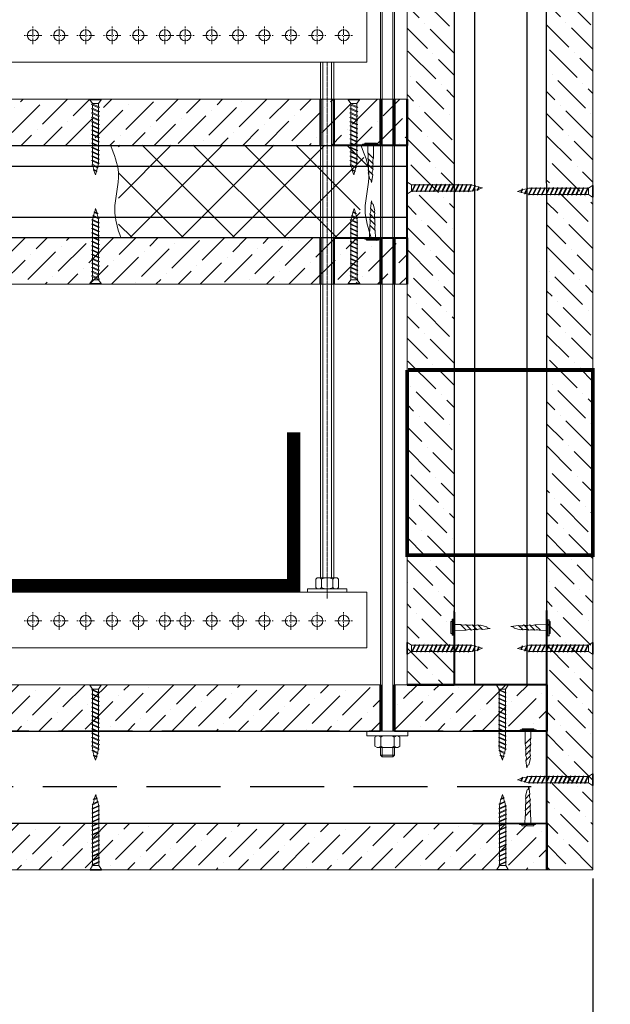
# Model space of a CAD drawing. Units: millimetres. Extents: x 340995 to 2763611, y -1996050605 to 225430.
# Drawn here: x 631098 to 634291, y -73218 to -67897 of the extents above; entities that cross this region are included whole.
import ezdxf

# ---------------------------------------------------------------- set-up
doc = ezdxf.new("R2010")
doc.units = ezdxf.units.MM
doc.set_wipeout_variables(frame=1)
for name, pattern in [('CENTER', [50.8, 31.75, -6.35, 6.35, -6.35]), ('DASHED', [7, 5, -2, 0]), ('HIDDEN2', [4.7625, 3.175, -1.5875])]:
    doc.linetypes.add(name, pattern=pattern)
doc.layers.get('0').update_dxf_attribs({"true_color": 0x000000})
doc.layers.get('Defpoints').update_dxf_attribs({"color": 253})
for name, color, linetype, lineweight in [('01_Техстронг Плита', 32, 'Continuous', 9), ('АР-Основные', 7, 'Continuous', 15), ('мин вата', 7, 'Continuous', 13), ('Огн состав', 10, 'Continuous', 40), ('Расходные материалы', 252, 'Continuous', 9)]:
    doc.layers.add(name, color=color, linetype=linetype, lineweight=lineweight)
for name, color, linetype, lineweight, true_color in [('Анкеры и саморезы', 7, 'Continuous', 9, 0x000000), ('Размеры и выноски', 7, 'Continuous', 9, 0x000000), ('траверса', 7, 'Continuous', 9, 0x000000), ('Шпильки', 7, 'Continuous', 9, 0x000000)]:
    doc.layers.add(name, color=color, linetype=linetype, lineweight=lineweight, true_color=true_color)
doc.layers.add('профиль', color=7, linetype='Continuous', true_color=0x000000)
doc.styles.add('ISOCPEUR', font='isocpeur.ttf', dxfattribs={"width": 0.8, "height": 180})
doc.styles.get("Standard").update_dxf_attribs({"font": 'arial.ttf'})
doc.dimstyles.new('ISO-25', dxfattribs={"dimtxt": 2.5, "dimasz": 2.5, "dimexe": 1.25, "dimexo": 0.625, "dimtad": 1, "dimtxsty": 'Standard', "dimcen": 2.5, "dimadec": 0, "dimazin": 0, "dimtfac": 1, "dimtmove": 0, "dimatfit": 3, "dimfxl": 1, "dimarcsym": 0})

# ---------------------------------------------------------------- blocks, each defined once
blk = doc.blocks.new('Саморез с прессшайбой и сверлом')
for p, q in [((-421.44, -5088.37), (-421.95, -5084.79)), ((-421.1, -5087.04), (-421.44, -5088.37)), ((-420.6, -5086.82), (-421.1, -5087.04)), ((-419.84, -5083.87), (-420.6, -5086.82))]:
    blk.add_line(p, q)
at = {"layer": 'АР-Основные'}
for points in [[(-424.58, -5070.38), (-417.07, -5070.38)], [(-424.58, -5070.9), (-424.58, -5070.38)], [(-424.58, -5070.9), (-417.07, -5070.9)], [(-423.76, -5069.88), (-418.15, -5069.88)], [(-423.76, -5070.38), (-423.76, -5069.88)], [(-422.35, -5070.9), (-422.26, -5077.06)], [(-419.65, -5074.35), (-419.55, -5070.9)], [(-418.15, -5070.38), (-418.15, -5069.88)], [(-417.07, -5070.9), (-417.07, -5070.38)], [(-419.65, -5074.35), (-422.22, -5077.01)], [(-419.68, -5077.05), (-422.19, -5079.67)], [(-419.78, -5079.85), (-422.17, -5082.34)], [(-419.81, -5082.56), (-421.95, -5084.79)]]:
    blk.add_lwpolyline(points, dxfattribs=at)
for points in [[(-422.19, -5079.67, 0.175921), (-422.26, -5077.06, 0.286419)], [(-419.68, -5077.05, 0.125559), (-419.78, -5079.85, 0.281599)], [(-419.65, -5074.35, 0.134316), (-419.68, -5077.05, 0.281599)], [(-422.17, -5082.34, 0.189861), (-422.19, -5079.67, 0.286419)], [(-421.95, -5084.79, 0.29379), (-422.17, -5082.34, 0.286419)], [(-419.78, -5079.85, 0.160342), (-419.81, -5082.56, 0.281599)], [(-419.81, -5082.56, 0.272032), (-419.84, -5083.87, 0.272032)]]:
    blk.add_lwpolyline(points, format="xyb", dxfattribs=at)
blk = doc.blocks.new('*U244')
blk.add_wipeout([(-875.73, 4), (-875.73, -4), (0, -4), (0, 4)])
at = {"linetype": 'HIDDEN2', "ltscale": 40}
for p, q in [((-874.73, 4), (-875.73, 3)), ((-875.73, -3), (-875.73, 3)), ((-870.4, 3), (-875.73, 3)), ((-870.4, 4), (-874.73, 4)), ((-874.73, -4), (-874.73, 4)), ((-875.73, -3), (-870.4, -3)), ((-874.73, -4), (-875.73, -3)), ((-874.73, -4), (-870.4, -4))]:
    blk.add_line(p, q, dxfattribs=at)
at = {"linetype": 'HIDDEN2', "ltscale": 100}
for p, q in [((-870.4, 5.03), (-869.55, 3.85)), ((-870.4, 2.66), (-869.55, 3.85)), ((-869.55, 3.85), (-864.45, 3.85)), ((-863.6, 5.03), (-864.45, 3.85)), ((-863.6, 2.66), (-864.45, 3.85)), ((-870.4, -2.66), (-869.55, -3.85)), ((-870.4, -5.03), (-869.55, -3.85)), ((-869.55, -3.85), (-864.45, -3.85)), ((-863.6, -2.66), (-864.45, -3.85)), ((-863.6, -5.03), (-864.45, -3.85))]:
    blk.add_line(p, q, dxfattribs=at)
at = {"ltscale": 40}
for p, q in [((0, 4), (-860.93, 4)), ((0, 3), (-860.93, 3)), ((-860.93, -3), (0, -3)), ((0, -4), (-860.93, -4))]:
    blk.add_line(p, q, dxfattribs=at)
at = {"linetype": 'HIDDEN2', "ltscale": 100}
for points in [[(-863.6, -11.7), (-863.6, 11.7), (-860.93, 11.7), (-860.93, -11.7)], [(-863.6, 5.91), (-864.45, 7.1), (-869.55, 7.1), (-870.4, 5.91), (-870.4, -5.91), (-869.55, -7.1), (-864.45, -7.1), (-863.6, -5.91)]]:
    blk.add_lwpolyline(points, close=True, dxfattribs=at)
blk = doc.blocks.new('_Oblique')
at = {"color": 0, "linetype": 'ByBlock', "lineweight": -2}
blk.add_line((-0.5, -0.5), (0.5, 0.5), dxfattribs=at)
blk = doc.blocks.new('*D235')
at = {"layer": 'Defpoints', "color": 0, "lineweight": 50, "transparency": 16777216}
for p in [(628733.6, -72491.8), (634197.4, -72491.8), (634197.4, -74380.1)]:
    blk.add_point(p, dxfattribs=at)
at = {"layer": 'Размеры и выноски', "color": 0, "lineweight": -2, "transparency": 16777216}
for p, q in [((628733.6, -72538.7), (628733.6, -74473.8)), ((634197.4, -72538.7), (634197.4, -74473.8)), ((628733.6, -74380.1), (634197.4, -74380.1))]:
    blk.add_line(p, q, dxfattribs=at)
at = {"layer": 'Размеры и выноски', "color": 0, "lineweight": -2, "transparency": 16777216, "xscale": 187.5, "yscale": 187.5, "zscale": 187.5, "rotation": 180}
blk.add_blockref('_Oblique', (628733.6, -74380.1), dxfattribs=at)
at = {"layer": 'Размеры и выноски', "color": 0, "lineweight": -2, "transparency": 16777216, "xscale": 187.5, "yscale": 187.5, "zscale": 187.5}
blk.add_blockref('_Oblique', (634197.4, -74380.1), dxfattribs=at)
at = {"layer": 'Размеры и выноски', "color": 0, "transparency": 16777216, "insert": (631413.1, -74208.2), "char_height": 180, "attachment_point": 5, "style": 'ISOCPEUR'}
blk.add_mtext('{\\H1.38889x;L}', dxfattribs=at)
blk = doc.blocks.new('САМОРЕЗ')
at = {"color": 7, "lineweight": 0}
for p, q in [((-11.2, 357.9), (-6.4, 379.6)), ((-10.6, 382), (7.7, 390.4)), ((-6.4, 379.6), (-10.6, 382)), ((-6.4, 379.6), (11.9, 388)), ((-5.5, 384.4), (3, 407.8)), ((7.7, 390.4), (3, 407.8)), ((7.7, 390.4), (11.9, 388)), ((13.2, 370.2), (8.7, 386.6)), ((-18, 331), (19.2, 348.5)), ((-13.9, 328.6), (-18, 331)), ((-18, 307.7), (19.8, 325.5)), ((-16.5, 355.3), (13.2, 370.2)), ((-12.3, 352.8), (-16.5, 355.3)), ((-13.9, 346), (-12.3, 352.8)), ((-13.9, 328.6), (23.4, 346.1)), ((-13.9, 333), (-13.9, 346)), ((-13.9, 309.7), (-13.9, 328.6)), ((-13.9, 305.3), (24, 323.1)), ((-12.3, 352.8), (17.4, 367.8)), ((13.2, 370.2), (17.4, 367.8)), ((19.1, 348.5), (14.3, 366.3)), ((19.2, 348.5), (23.4, 346.1)), ((19.8, 344.4), (19.8, 325.5)), ((19.8, 325.5), (24, 323.1)), ((19.8, 321.1), (19.8, 302.2)), ((-13.9, 305.3), (-18, 307.7)), ((-18, 284.4), (19.8, 302.2)), ((-13.9, 282), (-18, 284.4)), ((-18, 261), (19.8, 278.8)), ((-13.9, 286.3), (-13.9, 305.3)), ((-13.9, 282), (24, 299.8)), ((-13.9, 263), (-13.9, 282)), ((-13.9, 258.6), (24, 276.4)), ((19.8, 302.2), (24, 299.8)), ((19.8, 297.8), (19.8, 278.8)), ((19.8, 278.8), (24, 276.4)), ((19.8, 274.5), (19.8, 255.5)), ((-13.9, 258.6), (-18, 261)), ((-18, 237.7), (19.8, 255.5)), ((-13.9, 235.3), (-18, 237.7)), ((-18, 214.4), (19.8, 232.2)), ((-13.9, 212), (-18, 214.4)), ((-13.9, 239.7), (-13.9, 258.6)), ((-13.9, 235.3), (24, 253.1)), ((-13.9, 216.3), (-13.9, 235.3)), ((-13.9, 212), (24, 229.8)), ((19.8, 255.5), (24, 253.1)), ((19.8, 251.1), (19.8, 232.2)), ((19.8, 232.2), (24, 229.8)), ((19.8, 227.8), (19.8, 208.8)), ((-18, 191), (19.8, 208.8)), ((-13.9, 188.6), (-18, 191)), ((-18, 167.7), (19.8, 185.5)), ((-13.9, 165.3), (-18, 167.7)), ((-18, 144.4), (19.8, 162.2)), ((-13.9, 193), (-13.9, 212)), ((-13.9, 188.6), (24, 206.4)), ((-13.9, 169.7), (-13.9, 188.6)), ((-13.9, 165.3), (24, 183.1)), ((-13.9, 146.3), (-13.9, 165.3)), ((-13.9, 142), (24, 159.8)), ((19.8, 208.8), (24, 206.4)), ((19.8, 204.5), (19.8, 185.5)), ((19.8, 185.5), (24, 183.1)), ((19.8, 181.1), (19.8, 162.2)), ((19.8, 162.2), (24, 159.8)), ((-13.9, 142), (-18, 144.4)), ((-18, 121), (19.8, 138.8)), ((-13.9, 118.6), (-18, 121)), ((-18, 97.7), (19.8, 115.5)), ((-13.9, 123), (-13.9, 142)), ((-13.9, 118.6), (24, 136.4)), ((-13.9, 99.7), (-13.9, 118.6)), ((-13.9, 95.3), (24, 113.1)), ((19.8, 157.8), (19.8, 138.8)), ((19.8, 138.8), (24, 136.4)), ((19.8, 134.5), (19.8, 115.5)), ((19.8, 115.5), (24, 113.1)), ((19.8, 111.1), (19.8, 92.2)), ((-13.9, 95.3), (-18, 97.7)), ((-18, 74.4), (19.8, 92.2)), ((-13.9, 72), (-18, 74.4)), ((-18, 51), (19.8, 68.8)), ((-13.9, 76.3), (-13.9, 95.3)), ((-13.9, 72), (24, 89.8)), ((-13.9, 53), (-13.9, 72)), ((-13.9, 48.6), (24, 66.4)), ((19.8, 92.2), (24, 89.8)), ((19.8, 87.8), (19.8, 68.8)), ((19.8, 68.8), (24, 66.4)), ((19.8, 66), (19.8, 47)), ((19.8, 64.5), (19.8, 45.5)), ((-13.9, 23.5), (-28, 2.5)), ((33.9, 2.5), (-28, 2.5)), ((-28, 2.5), (-28, -0.7)), ((-13.9, 48.6), (-18, 51)), ((-18, 27.7), (19.8, 45.5)), ((-13.9, 25.3), (-18, 27.7)), ((-13.9, 31.2), (-13.9, 48.6)), ((-13.9, 29.7), (-13.9, 48.6)), ((-13.9, 25.3), (24, 43.1)), ((19.8, 23.5), (-13.9, 23.5)), ((19.8, 45.5), (24, 43.1)), ((19.8, 41.1), (19.8, 23.5)), ((19.8, 23.5), (33.9, 2.5)), ((33.9, 2.5), (33.9, -0.7)), ((33.9, -0.7), (-28, -0.7))]:
    blk.add_line(p, q, dxfattribs=at)
at = {"lineweight": 0}
blk.add_line((-13.9, 25.3), (-13.9, 23.5), dxfattribs=at)
blk = doc.blocks.new('нглгнлнгл')
at = {"layer": 'Расходные материалы'}
for p, q in [((-933.9, -361.5), (-931.5, -359.5)), ((-933.9, -374.3), (-933.9, -361.5)), ((-931.5, -359.5), (-901.5, -359.5)), ((-925.2, -374.3), (-925.2, -361.5)), ((-907.9, -374.3), (-907.9, -361.5)), ((-901.5, -359.5), (-899.2, -361.5)), ((-899.2, -374.3), (-899.2, -361.5)), ((-933.9, -374.3), (-931.5, -376.3)), ((-931.5, -376.3), (-901.5, -376.3)), ((-901.5, -376.3), (-899.2, -374.3))]:
    blk.add_line(p, q, dxfattribs=at)
for centre, radius, start, end in [((-929.3, -365.8), 6.29, 92.5289, 137.0537), ((-930.2, -366.7), 7.27, 46.0569, 84.3605), ((-916, -381.6), 22.1, 91.4031, 114.6048), ((-917, -381.1), 21.6, 65.1487, 88.8435), ((-903.3, -365.8), 6.29, 92.5289, 137.0537), ((-904.3, -366.7), 7.27, 46.0569, 84.3605), ((-929.3, -370.1), 6.29, 222.9463, 267.4711), ((-930.2, -369.1), 7.27, 275.6395, 313.9431), ((-916, -354.2), 22.1, 245.3952, 268.5969), ((-917, -354.7), 21.6, 271.1565, 294.8513), ((-903.3, -370.1), 6.29, 222.9463, 267.4711), ((-904.3, -369.1), 7.27, 275.6395, 313.9431)]:
    blk.add_arc(centre, radius, start, end, dxfattribs=at)
blk = doc.blocks.new('Саморез 3.5Х99999')
at = {"color": 7, "lineweight": 0}
for p, q in [((31, 0), (-31, 0)), ((-31, -3.2), (-31, 0)), ((31, -3.2), (-31, -3.2)), ((-16.8, -24.2), (-31, -3.2)), ((-16.8, -26), (-21, -28.4)), ((-21, -28.4), (16.8, -46.2)), ((-16.8, -49.3), (-21, -51.8)), ((-21, -51.8), (16.8, -69.6)), ((16.8, -24.2), (-16.8, -24.2)), ((-16.8, -26), (21, -43.8)), ((-16.8, -30.4), (-16.8, -49.3)), ((-16.8, -31.9), (-16.8, -49.3)), ((-16.8, -49.3), (21, -67.2)), ((16.8, -24.2), (31, -3.2)), ((16.8, -41.9), (16.8, -24.2)), ((16.8, -46.2), (21, -43.8)), ((16.8, -65.2), (16.8, -46.2)), ((16.8, -66.7), (16.8, -47.7)), ((31, -3.2), (31, 0)), ((-16.8, -72.7), (-21, -75.1)), ((-21, -75.1), (16.8, -92.9)), ((-16.8, -96), (-21, -98.4)), ((-21, -98.4), (16.8, -116.2)), ((-16.8, -53.7), (-16.8, -72.7)), ((-16.8, -72.7), (21, -90.5)), ((-16.8, -77), (-16.8, -96)), ((-16.8, -96), (21, -113.8)), ((-16.8, -100.4), (-16.8, -119.3)), ((16.8, -69.6), (21, -67.2)), ((16.8, -88.5), (16.8, -69.6)), ((16.8, -92.9), (21, -90.5)), ((16.8, -111.9), (16.8, -92.9)), ((-16.8, -119.3), (-21, -121.8)), ((-21, -121.8), (16.8, -139.6)), ((-16.8, -142.7), (-21, -145.1)), ((-21, -145.1), (16.8, -162.9)), ((-16.8, -119.3), (21, -137.2)), ((-16.8, -123.7), (-16.8, -142.7)), ((-16.8, -142.7), (21, -160.5)), ((-16.8, -147), (-16.8, -166)), ((16.8, -116.2), (21, -113.8)), ((16.8, -135.2), (16.8, -116.2)), ((16.8, -139.6), (21, -137.2)), ((16.8, -158.5), (16.8, -139.6)), ((-16.8, -166), (-21, -168.4)), ((-21, -168.4), (16.8, -186.2)), ((-16.8, -189.3), (-21, -191.8)), ((-21, -191.8), (16.8, -209.6)), ((-16.8, -212.7), (-21, -215.1)), ((-16.8, -166), (21, -183.8)), ((-16.8, -170.4), (-16.8, -189.3)), ((-16.8, -189.3), (21, -207.2)), ((-16.8, -193.7), (-16.8, -212.7)), ((-16.8, -212.7), (21, -230.5)), ((16.8, -162.9), (21, -160.5)), ((16.8, -181.9), (16.8, -162.9)), ((16.8, -186.2), (21, -183.8)), ((16.8, -205.2), (16.8, -186.2)), ((16.8, -209.6), (21, -207.2)), ((16.8, -228.5), (16.8, -209.6)), ((-21, -215.1), (16.8, -232.9)), ((-16.8, -236), (-21, -238.4)), ((-21, -238.4), (16.8, -256.2)), ((-16.8, -259.3), (-21, -261.8)), ((-21, -261.8), (16.8, -279.6)), ((-16.8, -217), (-16.8, -236)), ((-16.8, -236), (21, -253.8)), ((-16.8, -240.4), (-16.8, -259.3)), ((-16.8, -259.3), (21, -277.2)), ((-16.8, -263.7), (-16.8, -282.7)), ((16.8, -232.9), (21, -230.5)), ((16.8, -251.9), (16.8, -232.9)), ((16.8, -256.2), (21, -253.8)), ((16.8, -275.2), (16.8, -256.2)), ((-16.8, -282.7), (-21, -285.1)), ((-21, -285.1), (16.8, -302.9)), ((-16.8, -306), (-21, -308.4)), ((-21, -308.4), (16.8, -326.2)), ((-16.8, -282.7), (21, -300.5)), ((-16.8, -287), (-16.8, -306)), ((-16.8, -306), (21, -323.8)), ((-16.8, -310.4), (-16.8, -329.3)), ((16.8, -279.6), (21, -277.2)), ((16.8, -298.5), (16.8, -279.6)), ((16.8, -302.9), (21, -300.5)), ((16.8, -321.9), (16.8, -302.9)), ((-16.8, -329.3), (-21, -331.8)), ((-21, -331.8), (16.3, -349.2)), ((-15.3, -353.6), (-19.5, -356)), ((-19.5, -356), (10.2, -370.9)), ((-16.8, -329.3), (20.4, -346.8)), ((-16.8, -333.7), (-16.8, -346.7)), ((-16.8, -346.7), (-15.3, -353.6)), ((-15.3, -353.6), (14.4, -368.5)), ((-14.2, -358.6), (-9.4, -380.3)), ((10.2, -370.9), (5.8, -387.3)), ((10.2, -370.9), (14.4, -368.5)), ((16.2, -349.2), (11.3, -367)), ((16.3, -349.2), (20.4, -346.8)), ((16.8, -326.2), (21, -323.8)), ((16.8, -345.1), (16.8, -326.2)), ((-9.4, -380.3), (-13.5, -382.7)), ((-13.5, -382.7), (4.7, -391.1)), ((-9.4, -380.3), (8.9, -388.7)), ((-8.4, -385.1), (0, -408.5)), ((4.7, -391.1), (0, -408.5)), ((4.7, -391.1), (8.9, -388.7))]:
    blk.add_line(p, q, dxfattribs=at)
at = {"lineweight": 0}
blk.add_line((-16.8, -26), (-16.8, -24.2), dxfattribs=at)

msp = doc.modelspace()

# ---------------------------------------------------------------- hatches: boundary and pattern name
at = {"layer": '01_Техстронг Плита', "ltscale": 4}
h = msp.add_hatch(dxfattribs=at)
h.set_pattern_fill('ANSI36', color=32, scale=26.658783, angle=-90, style=0)
h.set_pattern_definition([(315, (454843.56, 37919.81), (164.589356, -44.888006), [211.60409, -42.32082, 0, -42.32082])])
h.paths.add_polyline_path([(634197.412, -72491.527), (633947.412, -72491.545), (633946.454, -65072.175), (634196.454, -65072.157)])
h = msp.add_hatch(dxfattribs=at)
h.set_pattern_fill('ANSI36', color=32, scale=26.658783, angle=-90, style=0)
h.set_pattern_definition([(315, (454094.24, 37299.565), (164.589356, -44.888006), [211.60409, -42.32082, 0, -42.32082])])
h.paths.add_polyline_path([(633447.131, -71491.178), (633192.373, -71491.178), (633192.373, -66071.935), (633447.131, -66071.935)])
h = msp.add_hatch(dxfattribs=at)
h.set_pattern_fill('ANSI36', color=32, scale=26.658783, angle=-180, style=0)
h.set_pattern_definition([(225, (735622.27, 107611.47), (-44.888006, -164.589356), [211.60409, -42.32082, 0, -42.32082])])
h.paths.add_polyline_path([(628983.788, -71741.423), (628983.788, -71491.178), (633947.423, -71491.178), (633947.423, -71741.423)])
h = msp.add_hatch(dxfattribs=at)
h.set_pattern_fill('ANSI36', color=32, scale=26.658783, angle=-180, style=0)
h.set_pattern_definition([(225, (735622.12, 106861.23), (-44.888006, -164.589356), [211.60409, -42.32082, 0, -42.32082])])
h.paths.add_polyline_path([(628983.749, -72491.668), (628983.749, -72241.423), (633947.267, -72241.423), (633947.267, -72491.668)])

# ---------------------------------------------------------------- linework, layer by layer
at = {"layer": '01_Техстронг Плита', "color": 32, "ltscale": 4}
for points in [[(634197.412, -72491.527), (633947.412, -72491.545), (633946.454, -65072.175), (634196.454, -65072.157)], [(633447.131, -71491.178), (633192.373, -71491.178), (633192.373, -66071.935), (633447.131, -66071.935)], [(628983.788, -71741.423), (628983.788, -71491.178), (633947.423, -71491.178), (633947.423, -71741.423)], [(628983.749, -72491.668), (628983.749, -72241.423), (633947.267, -72241.423), (633947.267, -72491.668)]]:
    msp.add_lwpolyline(points, close=True, dxfattribs=at)
at = {"layer": 'мин вата'}
msp.add_spline([(631645.193, -69076.741), (631612.307, -68926.101), (631632.377, -68724.804), (631588.935, -68575.555)], degree=3, dxfattribs=at)
at = {"layer": 'Огн состав', "color": 1, "lineweight": 50}
for points in [[(632724.873, -68576.741), (632724.873, -68326.741)], [(632796.207, -68576.741), (632796.207, -68326.741)], [(632724.873, -69326.741), (632724.873, -69076.741)], [(632796.207, -69326.741), (632796.207, -69076.741)], [(633947.423, -71491.178), (633947.423, -71741.423)], [(633947.267, -72241.423), (633947.267, -72491.668)]]:
    msp.add_lwpolyline(points, dxfattribs=at)
at = {"layer": 'профиль'}
msp.add_lwpolyline([(633946.911, -66071.917), (633447.131, -66071.917), (633447.643, -71491.178), (633947.423, -71491.178)], close=True, dxfattribs=at)
for points in [[(633558.975, -71491.178), (633558.975, -66071.917)], [(633842.175, -71491.178), (633842.175, -66071.917)]]:
    msp.add_lwpolyline(points, dxfattribs=at)
at = {"layer": 'профиль', "lineweight": 30, "const_width": 10}
for points in [[(633447.488, -71091.178), (633447.643, -71491.178), (633947.423, -71491.178), (633947.423, -71089.776)], [(633546.211, -72241.423), (633946.454, -72241.423), (633946.454, -71741.423), (633546.211, -71741.423)]]:
    msp.add_lwpolyline(points, dxfattribs=at)
at = {"layer": 'профиль', "color": 7, "ltscale": 4}
msp.add_lwpolyline([(633947.423, -71741.423), (633947.423, -72241.423), (628983.749, -72241.423), (628983.749, -71741.423)], close=True, dxfattribs=at)
at = {"layer": 'Расходные материалы', "color": 253, "linetype": 'CENTER'}
for p, q in [((631169.79, -68030.069), (631169.79, -67933.768)), ((631169.79, -68030.069), (631169.79, -67933.768)), ((631169.79, -68030.069), (631169.79, -67933.768)), ((631312.458, -68030.069), (631312.458, -67933.768)), ((631312.458, -68030.069), (631312.458, -67933.768)), ((631455.126, -68030.069), (631455.126, -67933.768)), ((631455.126, -68030.069), (631455.126, -67933.768)), ((631455.126, -68030.069), (631455.126, -67933.768)), ((631597.794, -68030.069), (631597.794, -67933.768)), ((631597.794, -68030.069), (631597.794, -67933.768)), ((631740.463, -68030.069), (631740.463, -67933.768)), ((631740.463, -68030.069), (631740.463, -67933.768)), ((631740.463, -68030.069), (631740.463, -67933.768)), ((631883.131, -68030.069), (631883.131, -67933.768)), ((631883.131, -68030.069), (631883.131, -67933.768)), ((631993.66, -68030.069), (631993.66, -67933.768)), ((631993.66, -68030.069), (631993.66, -67933.768)), ((632136.328, -68030.069), (632136.328, -67933.768)), ((632136.328, -68030.069), (632136.328, -67933.768)), ((632136.328, -68030.069), (632136.328, -67933.768)), ((632278.996, -68030.069), (632278.996, -67933.768)), ((632278.996, -68030.069), (632278.996, -67933.768)), ((632278.996, -68030.069), (632278.996, -67933.768)), ((632421.664, -68030.069), (632421.664, -67933.768)), ((632421.664, -68030.069), (632421.664, -67933.768)), ((632421.664, -68030.069), (632421.664, -67933.768)), ((632564.333, -68030.069), (632564.333, -67933.768)), ((632564.333, -68030.069), (632564.333, -67933.768)), ((632707.001, -68030.069), (632707.001, -67933.768)), ((632707.001, -68030.069), (632707.001, -67933.768)), ((632707.001, -68030.069), (632707.001, -67933.768)), ((632849.669, -68030.069), (632849.669, -67933.768)), ((632849.669, -68030.069), (632849.669, -67933.768)), ((631217.941, -67981.918), (631121.64, -67981.918)), ((631217.941, -67981.918), (631121.64, -67981.918)), ((631217.941, -67981.918), (631121.64, -67981.918)), ((631360.609, -67981.918), (631264.308, -67981.918)), ((631360.609, -67981.918), (631264.308, -67981.918)), ((631503.277, -67981.918), (631406.976, -67981.918)), ((631503.277, -67981.918), (631406.976, -67981.918)), ((631503.277, -67981.918), (631406.976, -67981.918)), ((631645.945, -67981.918), (631549.644, -67981.918)), ((631645.945, -67981.918), (631549.644, -67981.918)), ((631788.613, -67981.918), (631692.312, -67981.918)), ((631788.613, -67981.918), (631692.312, -67981.918)), ((631788.613, -67981.918), (631692.312, -67981.918)), ((631931.281, -67981.918), (631834.98, -67981.918)), ((631931.281, -67981.918), (631834.98, -67981.918)), ((631945.51, -67981.918), (632041.811, -67981.918)), ((631945.51, -67981.918), (632041.811, -67981.918)), ((632088.178, -67981.918), (632184.479, -67981.918)), ((632088.178, -67981.918), (632184.479, -67981.918)), ((632088.178, -67981.918), (632184.479, -67981.918)), ((632230.846, -67981.918), (632327.147, -67981.918)), ((632230.846, -67981.918), (632327.147, -67981.918)), ((632230.846, -67981.918), (632327.147, -67981.918)), ((632373.514, -67981.918), (632469.815, -67981.918)), ((632373.514, -67981.918), (632469.815, -67981.918)), ((632373.514, -67981.918), (632469.815, -67981.918)), ((632516.182, -67981.918), (632612.483, -67981.918)), ((632516.182, -67981.918), (632612.483, -67981.918)), ((632658.85, -67981.918), (632755.151, -67981.918)), ((632658.85, -67981.918), (632755.151, -67981.918)), ((632658.85, -67981.918), (632755.151, -67981.918)), ((632801.518, -67981.918), (632897.819, -67981.918)), ((632801.518, -67981.918), (632897.819, -67981.918)), ((631169.79, -71194.48), (631169.79, -71098.179)), ((631169.79, -71194.48), (631169.79, -71098.179)), ((631169.79, -71194.48), (631169.79, -71098.179)), ((631312.458, -71194.48), (631312.458, -71098.179)), ((631312.458, -71194.48), (631312.458, -71098.179)), ((631455.126, -71194.48), (631455.126, -71098.179)), ((631455.126, -71194.48), (631455.126, -71098.179)), ((631455.126, -71194.48), (631455.126, -71098.179)), ((631597.794, -71194.48), (631597.794, -71098.179)), ((631597.794, -71194.48), (631597.794, -71098.179)), ((631740.463, -71194.48), (631740.463, -71098.179)), ((631740.463, -71194.48), (631740.463, -71098.179)), ((631740.463, -71194.48), (631740.463, -71098.179)), ((631883.131, -71194.48), (631883.131, -71098.179)), ((631883.131, -71194.48), (631883.131, -71098.179)), ((631993.66, -71194.48), (631993.66, -71098.179)), ((631993.66, -71194.48), (631993.66, -71098.179)), ((632136.328, -71194.48), (632136.328, -71098.179)), ((632136.328, -71194.48), (632136.328, -71098.179)), ((632136.328, -71194.48), (632136.328, -71098.179)), ((632278.996, -71194.48), (632278.996, -71098.179)), ((632278.996, -71194.48), (632278.996, -71098.179)), ((632278.996, -71194.48), (632278.996, -71098.179)), ((632421.664, -71194.48), (632421.664, -71098.179)), ((632421.664, -71194.48), (632421.664, -71098.179)), ((632421.664, -71194.48), (632421.664, -71098.179)), ((632564.333, -71194.48), (632564.333, -71098.179)), ((632564.333, -71194.48), (632564.333, -71098.179)), ((632707.001, -71194.48), (632707.001, -71098.179)), ((632707.001, -71194.48), (632707.001, -71098.179)), ((632707.001, -71194.48), (632707.001, -71098.179)), ((632849.669, -71194.48), (632849.669, -71098.179)), ((632849.669, -71194.48), (632849.669, -71098.179)), ((631217.941, -71146.33), (631121.64, -71146.33)), ((631217.941, -71146.33), (631121.64, -71146.33)), ((631217.941, -71146.33), (631121.64, -71146.33)), ((631360.609, -71146.33), (631264.308, -71146.33)), ((631360.609, -71146.33), (631264.308, -71146.33)), ((631503.277, -71146.33), (631406.976, -71146.33)), ((631503.277, -71146.33), (631406.976, -71146.33)), ((631503.277, -71146.33), (631406.976, -71146.33)), ((631645.945, -71146.33), (631549.644, -71146.33)), ((631645.945, -71146.33), (631549.644, -71146.33)), ((631788.613, -71146.33), (631692.312, -71146.33)), ((631788.613, -71146.33), (631692.312, -71146.33)), ((631788.613, -71146.33), (631692.312, -71146.33)), ((631931.281, -71146.33), (631834.98, -71146.33)), ((631931.281, -71146.33), (631834.98, -71146.33)), ((631945.51, -71146.33), (632041.811, -71146.33)), ((631945.51, -71146.33), (632041.811, -71146.33)), ((632088.178, -71146.33), (632184.479, -71146.33)), ((632088.178, -71146.33), (632184.479, -71146.33)), ((632088.178, -71146.33), (632184.479, -71146.33)), ((632230.846, -71146.33), (632327.147, -71146.33)), ((632230.846, -71146.33), (632327.147, -71146.33)), ((632230.846, -71146.33), (632327.147, -71146.33)), ((632373.514, -71146.33), (632469.815, -71146.33)), ((632373.514, -71146.33), (632469.815, -71146.33)), ((632373.514, -71146.33), (632469.815, -71146.33)), ((632516.182, -71146.33), (632612.483, -71146.33)), ((632516.182, -71146.33), (632612.483, -71146.33)), ((632658.85, -71146.33), (632755.151, -71146.33)), ((632658.85, -71146.33), (632755.151, -71146.33)), ((632658.85, -71146.33), (632755.151, -71146.33)), ((632801.518, -71146.33), (632897.819, -71146.33)), ((632801.518, -71146.33), (632897.819, -71146.33))]:
    msp.add_line(p, q, dxfattribs=at)
at = {"layer": 'Расходные материалы', "color": 253, "linetype": 'Continuous'}
for p, q in [((632724.873, -69326.741), (632724.873, -68126.767)), ((632737, -68126.767), (632737, -69326.741)), ((632784.08, -68126.767), (632784.08, -69326.741)), ((632796.207, -68126.767), (632796.207, -69326.741)), ((632724.873, -69326.741), (632724.873, -70913.264)), ((632737, -69326.741), (632737, -70913.264)), ((632784.08, -69326.741), (632784.08, -70913.264)), ((632796.207, -70913.264), (632796.207, -69326.741)), ((632653.539, -70973.345), (632653.539, -70991.178)), ((632867.541, -70973.345), (632653.539, -70973.345)), ((632867.541, -70991.178), (632867.541, -70973.345))]:
    msp.add_line(p, q, dxfattribs=at)
at = {"layer": 'Расходные материалы', "color": 253, "linetype": 'CENTER', "ltscale": 0.2}
for p, q in [((632760.54, -69326.741), (632760.54, -68126.767)), ((632760.54, -71025.062), (632760.54, -69326.741))]:
    msp.add_line(p, q, dxfattribs=at)
at = {"layer": 'Расходные материалы', "color": 253, "const_width": 71.334}
msp.add_lwpolyline([(630337.593, -70128.036), (630337.593, -70955.764), (632579.509, -70955.764), (632579.509, -70128.036)], dxfattribs=at)
at = {"layer": 'Расходные материалы', "color": 253, "linetype": 'Continuous'}
for centre in [(631169.79, -67981.918), (631169.79, -67981.918), (631169.79, -67981.918), (631312.458, -67981.918), (631312.458, -67981.918), (631455.126, -67981.918), (631455.126, -67981.918), (631455.126, -67981.918), (631597.794, -67981.918), (631597.794, -67981.918), (631740.463, -67981.918), (631740.463, -67981.918), (631740.463, -67981.918), (631883.131, -67981.918), (631883.131, -67981.918), (631993.66, -67981.918), (631993.66, -67981.918), (632136.328, -67981.918), (632136.328, -67981.918), (632136.328, -67981.918), (632278.996, -67981.918), (632278.996, -67981.918), (632278.996, -67981.918), (632421.664, -67981.918), (632421.664, -67981.918), (632421.664, -67981.918), (632564.333, -67981.918), (632564.333, -67981.918), (632707.001, -67981.918), (632707.001, -67981.918), (632707.001, -67981.918), (632849.669, -67981.918), (632849.669, -67981.918), (631169.79, -71146.33), (631169.79, -71146.33), (631169.79, -71146.33), (631312.458, -71146.33), (631312.458, -71146.33), (631455.126, -71146.33), (631455.126, -71146.33), (631455.126, -71146.33), (631597.794, -71146.33), (631597.794, -71146.33), (631740.463, -71146.33), (631740.463, -71146.33), (631740.463, -71146.33), (631883.131, -71146.33), (631883.131, -71146.33), (631993.66, -71146.33), (631993.66, -71146.33), (632136.328, -71146.33), (632136.328, -71146.33), (632136.328, -71146.33), (632278.996, -71146.33), (632278.996, -71146.33), (632278.996, -71146.33), (632421.664, -71146.33), (632421.664, -71146.33), (632421.664, -71146.33), (632564.333, -71146.33), (632564.333, -71146.33), (632707.001, -71146.33), (632707.001, -71146.33), (632707.001, -71146.33), (632849.669, -71146.33), (632849.669, -71146.33)]:
    msp.add_circle(centre, 30.317, dxfattribs=at)
at = {"layer": 'траверса', "linetype": 'DASHED', "lineweight": 30, "ltscale": 80}
msp.add_lwpolyline([(633947.423, -71741.423), (628983.749, -71741.423), (628983.749, -72041.423), (633947.423, -72041.423)], close=True, dxfattribs=at)

# ---------------------------------------------------------------- block references
at = {"color": 1, "lineweight": 50}
for p in [(631508.514, -68326.741), (632904.63, -68326.741), (631508.514, -71491.178), (633707.663, -71491.178)]:
    msp.add_blockref('Саморез 3.5Х99999', p, dxfattribs=at)
at = {"color": 1, "lineweight": 50, "rotation": 180}
for p in [(631508.514, -69326.741), (632905.725, -69326.741)]:
    msp.add_blockref('Саморез 3.5Х99999', p, dxfattribs=at)
at = {"layer": 'Анкеры и саморезы', "color": 1, "lineweight": 50, "xscale": -1, "rotation": 90}
for p in [(634197.423, -68821.961), (634197.423, -71291.589), (634197.423, -72001.419)]:
    msp.add_blockref('САМОРЕЗ', p, dxfattribs=at)
at = {"layer": 'Анкеры и саморезы', "xscale": 11.43197688835194, "yscale": 11.43197688835194, "zscale": 11.43197688835194}
for p, rotation in [((575470.932, -66369.197), 90), ((691924.186, -75994.7), 270), ((629033.184, -130211.878), 180)]:
    msp.add_blockref('Саморез с прессшайбой и сверлом', p, dxfattribs=dict(at, rotation=rotation))
msp.add_blockref('Саморез с прессшайбой и сверлом', (638658.423, -13770.969), dxfattribs=at)
at = {"layer": 'Анкеры и саморезы', "color": 1, "lineweight": 50}
for p in [(631506.569, -72492.382), (633705.876, -72491.668)]:
    msp.add_blockref('САМОРЕЗ', p, dxfattribs=at)
at = {"layer": 'Расходные материалы', "color": 253, "linetype": 'Continuous', "xscale": -3.566702899354048, "yscale": 3.566702899354048, "zscale": 3.566702899354048}
msp.add_blockref('нглгнлнгл', (629491.504, -69631.047), dxfattribs=at)

# ---------------------------------------------------------------- dimensions: what is measured, and where the dimension line sits
at = {"layer": 'Размеры и выноски'}
dim = msp.add_linear_dim(base=(634197.403, -74380.098), p1=(628733.561, -72491.806), p2=(634197.403, -72491.779), text='{\\H1.38889x;L}', dimstyle='ISO-25', override={"dimscale": 75, "dimtxt": 250, "dimtxsty": 'ISOCPEUR', "dimblk1": 'Oblique', "dimblk2": 'Oblique', "dimsah": 1, "dimatfit": 0}, dxfattribs=at)
dim.commit()
dim.dimension.update_dxf_attribs({"geometry": '*D235', "text_midpoint": (631413.074, -74380.098), "dimtype": 160})

# ---------------------------------------------------------------- next in the draw order: block references
at = {"layer": 'Шпильки', "xscale": 9.48743756940716, "yscale": 9.48743756940716, "zscale": 9.48743756940716, "rotation": 90}
msp.add_blockref('*U244', (633086.387, -63573.369), dxfattribs=at)

# ---------------------------------------------------------------- next in the draw order: hatches: boundary and pattern name
at = {"layer": '01_Техстронг Плита', "ltscale": 4}
h = msp.add_hatch(dxfattribs=at)
h.set_pattern_fill('ANSI36', color=32, scale=26.658783, angle=-180, style=0)
h.set_pattern_definition([(225, (736125.65, 110776.155), (-44.888006, -164.589356), [211.60409, -42.32082, 0, -42.32082])])
h.paths.add_polyline_path([(629737.975, -68576.741), (629737.982, -68326.741), (633192.376, -68326.741), (633192.37, -68576.741)])
h = msp.add_hatch(dxfattribs=at)
h.set_pattern_fill('ANSI36', color=32, scale=26.658783, angle=-180, style=0)
h.set_pattern_definition([(225, (736255.41, 110146.4), (-44.888006, -164.589356), [211.60409, -42.32082, 0, -42.32082])])
h.paths.add_polyline_path([(629737.988, -69326.741), (629737.988, -69076.741), (633192.373, -69076.741), (633192.373, -69326.741)])
at = {"layer": 'мин вата'}
h = msp.add_hatch(dxfattribs=at)
h.set_pattern_fill('ANSI37', color=256, scale=1566.205882, angle=90)
h.set_pattern_definition([(135, (-241128.04, -4189291.48), (-138.43435, -138.43435), []), (225, (-241128.04, -4189291.48), (138.43435, -138.43435), [])])
edge = h.paths.add_edge_path()
edge.add_spline(control_points=[(632981.453, -69097.624), (632956.368, -69040.232), (632906.844, -68926.921), (633033.577, -68752.053), (632957.298, -68637.426), (632916.127, -68575.555)], knot_values=[0, 0, 0, 0, 16.9114863, 33.38871797, 52.71246938, 52.71246938, 52.71246938, 52.71246938], degree=3, periodic=0)
edge.add_line((632916.127, -68575.555), (631632.515, -68575.555))
edge.add_line((631632.515, -68575.555), (631632.515, -69076.741))
edge.add_line((631632.515, -69076.741), (632981.453, -69076.741))

# ---------------------------------------------------------------- next in the draw order: linework, layer by layer
at = {"layer": '01_Техстронг Плита', "color": 32, "ltscale": 4}
for points in [[(629737.975, -68576.741), (629737.982, -68326.741), (633192.376, -68326.741), (633192.37, -68576.741)], [(629737.988, -69326.741), (629737.988, -69076.741), (633192.373, -69076.741), (633192.373, -69326.741)]]:
    msp.add_lwpolyline(points, close=True, dxfattribs=at)
at = {"layer": 'мин вата'}
msp.add_spline([(632998.703, -69076.741), (632965.818, -68926.101), (632985.888, -68724.804), (632942.445, -68575.555)], degree=3, dxfattribs=at)
at = {"layer": 'Огн состав', "color": 1, "lineweight": 50}
for points in [[(633048.438, -68576.741), (633048.438, -68326.741)], [(633124.337, -68326.741), (633124.337, -68576.741)], [(633192.373, -68576.741), (633192.373, -68326.741)], [(633048.438, -69326.741), (633048.438, -69076.741)], [(633124.337, -69076.741), (633124.337, -69326.741)], [(633192.373, -69326.741), (633192.373, -69076.741)], [(633049.407, -71491.178), (633049.407, -71741.178)], [(633125.307, -71491.178), (633125.42, -71741.178)], [(633193.343, -71491.178), (633447.643, -71491.079)]]:
    msp.add_lwpolyline(points, dxfattribs=at)
at = {"layer": 'профиль', "color": 7, "ltscale": 4}
msp.add_lwpolyline([(633192.373, -68576.741), (633192.373, -69076.741), (629737.91, -69076.741), (629737.988, -68576.741)], close=True, dxfattribs=at)
at = {"layer": 'профиль', "lineweight": 30, "const_width": 10}
msp.add_lwpolyline([(632792.001, -69076.741), (633192.373, -69076.741), (633192.373, -68576.741), (632794.043, -68576.741)], dxfattribs=at)
at = {"layer": 'профиль'}
for points in [[(629737.755, -68688.741), (633192.373, -68688.741)], [(629737.755, -68964.811), (633192.373, -68964.811)]]:
    msp.add_lwpolyline(points, dxfattribs=at)
at = {"layer": 'Расходные материалы', "color": 253, "linetype": 'Continuous'}
for p, q in [((632974.542, -68126.767), (632974.542, -67826.767)), ((629946.814, -68126.767), (632974.542, -68126.767)), ((629946.814, -70991.178), (632974.542, -70991.178)), ((632974.542, -71291.178), (632974.542, -70991.178)), ((629946.814, -71291.178), (632974.542, -71291.178))]:
    msp.add_line(p, q, dxfattribs=at)
at = {"layer": 'траверса', "color": 253, "linetype": 'HIDDEN2', "lineweight": 50, "ltscale": 30, "const_width": 20}
msp.add_lwpolyline([(633192.373, -69790.459), (633192.373, -70790.459), (634196.735, -70790.459), (634196.735, -69790.459), (633196.735, -69790.459)], dxfattribs=at)

# ---------------------------------------------------------------- next in the draw order: block references
at = {"color": 1, "lineweight": 50, "rotation": 90.00000000000001}
for p in [(633191.889, -68806.86), (633191.889, -71294.253)]:
    msp.add_blockref('Саморез 3.5Х99999', p, dxfattribs=at)
at = {"layer": 'Анкеры и саморезы', "xscale": -11.43197688835194, "yscale": 11.43197688835194, "zscale": 11.43197688835194}
msp.add_blockref('Саморез с прессшайбой и сверлом', (628183.218, -10606.286), dxfattribs=at)
at = {"layer": 'Анкеры и саморезы', "xscale": -11.43197688835194, "yscale": 11.43197688835194, "zscale": 11.43197688835194, "rotation": 180}
msp.add_blockref('Саморез с прессшайбой и сверлом', (637817.825, -127047.195), dxfattribs=at)

doc.saveas('drawing.dxf')
